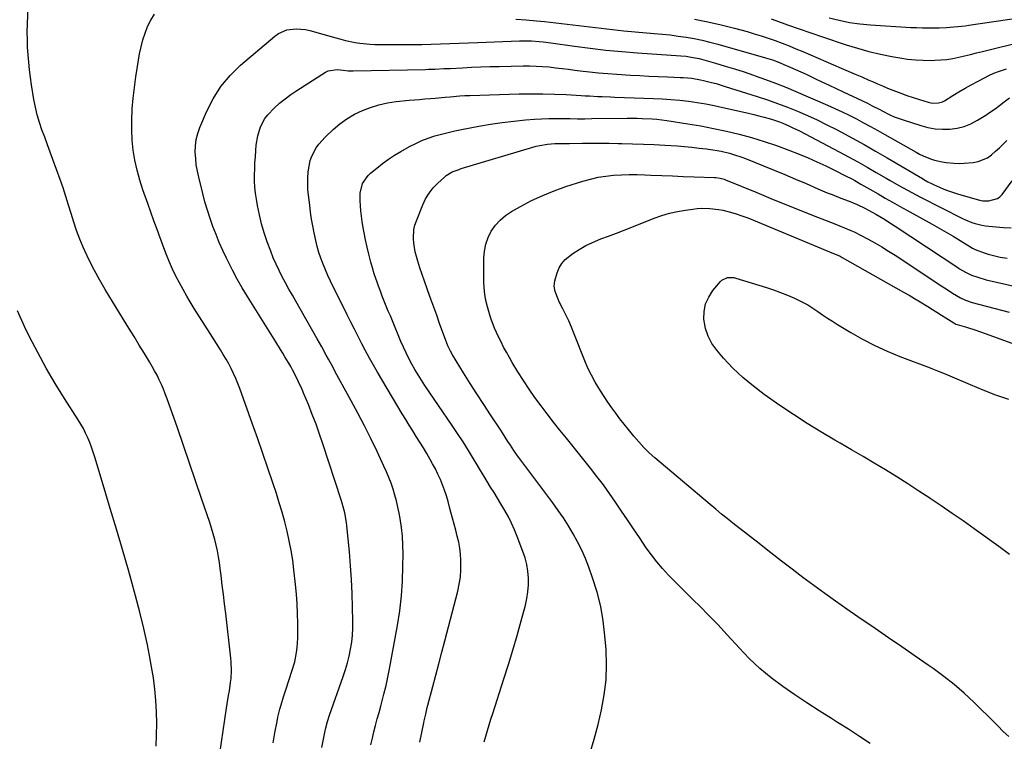
# Model space of a CAD drawing. Units: inches. Extents: x 1869835 to 1875104, y 459305 to 464648.
# Drawn here: x 1870621 to 1871105, y 461994 to 462349 of the extents above; entities that cross this region are included whole.
import ezdxf

# ---------------------------------------------------------------- set-up
doc = ezdxf.new("R2010")
doc.units = ezdxf.units.IN
doc.header["$MEASUREMENT"] = 0
doc.layers.add('7', color=7, linetype='Continuous')
doc.layers.add('8', color=7, linetype='Continuous')

msp = doc.modelspace()

# ---------------------------------------------------------------- linework, layer by layer
at = {"layer": '7', "color": 18}
for points in [[(1870717.78, 461976.79, 1734), (1870722.75, 462010.12, 1734), (1870723.07, 462012.23, 1734), (1870723.76, 462016.43, 1734), (1870724.17, 462018.72, 1734), (1870724.77, 462022.72, 1734), (1870724.98, 462024.73, 1734), (1870725.22, 462028.77, 1734), (1870725.11, 462032.81, 1734), (1870724.93, 462034.82, 1734), (1870722.36, 462056.79, 1734), (1870721.81, 462061.44, 1734), (1870721.26, 462066.09, 1734), (1870720.69, 462070.75, 1734), (1870720.12, 462075.4, 1734), (1870719.69, 462078.94, 1734), (1870719.28, 462081.81, 1734), (1870718.82, 462084.67, 1734), (1870718.27, 462087.51, 1734), (1870717.65, 462090.34, 1734), (1870716.95, 462093.16, 1734), (1870716.2, 462095.95, 1734), (1870715.37, 462098.73, 1734), (1870714.48, 462101.49, 1734), (1870710.49, 462113.38, 1734), (1870707.56, 462122.07, 1734), (1870704.59, 462130.75, 1734), (1870701.59, 462139.42, 1734), (1870698.57, 462148.08, 1734), (1870693.52, 462162.42, 1734), (1870692.65, 462164.78, 1734), (1870691.73, 462167.11, 1734), (1870690.73, 462169.41, 1734), (1870689.68, 462171.69, 1734), (1870688.57, 462173.93, 1734), (1870687.4, 462176.16, 1734), (1870686.17, 462178.34, 1734), (1870684.9, 462180.5, 1734), (1870682.39, 462184.6, 1734), (1870679.83, 462188.78, 1734), (1870677.27, 462192.97, 1734), (1870674.7, 462197.16, 1734), (1870672.14, 462201.35, 1734), (1870663.11, 462216.08, 1734), (1870660.39, 462220.72, 1734), (1870657.79, 462225.44, 1734), (1870655.38, 462230.25, 1734), (1870653.1, 462235.13, 1734), (1870652.31, 462236.9, 1734), (1870650.61, 462240.97, 1734), (1870649.02, 462245.09, 1734), (1870647.6, 462249.26, 1734), (1870646.3, 462253.48, 1734), (1870645.05, 462257.71, 1734), (1870643.73, 462261.93, 1734), (1870642.33, 462266.11, 1734), (1870640.86, 462270.28, 1734), (1870637.31, 462280.08, 1734), (1870635.98, 462283.73, 1734), (1870634.65, 462287.39, 1734), (1870633.32, 462291.05, 1734), (1870631.99, 462294.7, 1734), (1870630.76, 462298.38, 1734), (1870629.67, 462302.1, 1734), (1870628.79, 462305.88, 1734), (1870628.05, 462309.69, 1734), (1870626.88, 462316.8, 1734), (1870626.32, 462320.5, 1734), (1870625.83, 462324.21, 1734), (1870625.44, 462327.93, 1734), (1870625.12, 462331.66, 1734), (1870624.92, 462335.39, 1734), (1870624.78, 462339.13, 1734), (1870624.77, 462342.87, 1734), (1870624.83, 462346.61, 1734), (1870625.12, 462355.73, 1734)], [(1870745.7, 461993.14, 1736), (1870746.61, 461998, 1736), (1870747.65, 462003.61, 1736), (1870748.06, 462005.66, 1736), (1870749.02, 462009.73, 1736), (1870749.57, 462011.75, 1736), (1870750.78, 462015.76, 1736), (1870751.41, 462017.76, 1736), (1870752.07, 462019.75, 1736), (1870754.98, 462028.36, 1736), (1870756.3, 462032.92, 1736), (1870757.24, 462037.58, 1736), (1870757.55, 462039.94, 1736), (1870757.89, 462044.67, 1736), (1870757.93, 462047.05, 1736), (1870757.87, 462051.88, 1736), (1870757.75, 462056.68, 1736), (1870757.53, 462061.46, 1736), (1870757.17, 462066.24, 1736), (1870756.72, 462071.01, 1736), (1870755.93, 462078.22, 1736), (1870755.31, 462083, 1736), (1870754.56, 462087.76, 1736), (1870753.64, 462092.49, 1736), (1870752.58, 462097.19, 1736), (1870751.39, 462101.86, 1736), (1870750.12, 462106.52, 1736), (1870748.74, 462111.14, 1736), (1870747.29, 462115.74, 1736), (1870745.55, 462121.07, 1736), (1870743.15, 462128.31, 1736), (1870740.7, 462135.53, 1736), (1870738.18, 462142.74, 1736), (1870735.63, 462149.92, 1736), (1870729.29, 462167.47, 1736), (1870728.35, 462169.95, 1736), (1870727.34, 462172.41, 1736), (1870726.24, 462174.82, 1736), (1870725.07, 462177.21, 1736), (1870723.83, 462179.56, 1736), (1870722.54, 462181.88, 1736), (1870721.19, 462184.16, 1736), (1870719.79, 462186.42, 1736), (1870714.65, 462194.45, 1736), (1870712.05, 462198.56, 1736), (1870709.46, 462202.68, 1736), (1870706.91, 462206.82, 1736), (1870704.38, 462210.97, 1736), (1870703.25, 462212.84, 1736), (1870701.36, 462216.1, 1736), (1870699.56, 462219.41, 1736), (1870697.87, 462222.78, 1736), (1870696.27, 462226.19, 1736), (1870694.77, 462229.65, 1736), (1870693.32, 462233.14, 1736), (1870691.94, 462236.65, 1736), (1870690.61, 462240.18, 1736), (1870690.13, 462241.52, 1736), (1870688.59, 462245.73, 1736), (1870687.07, 462249.95, 1736), (1870685.55, 462254.17, 1736), (1870684.04, 462258.4, 1736), (1870681.61, 462265.2, 1736), (1870680.07, 462269.98, 1736), (1870678.74, 462274.81, 1736), (1870677.72, 462279.72, 1736), (1870676.91, 462284.67, 1736), (1870676.41, 462289.67, 1736), (1870676.12, 462294.67, 1736), (1870676.13, 462299.68, 1736), (1870676.36, 462304.7, 1736), (1870676.39, 462305.1, 1736), (1870676.86, 462310.32, 1736), (1870677.43, 462315.52, 1736), (1870678.14, 462320.7, 1736), (1870678.96, 462325.87, 1736), (1870680.03, 462332.1, 1736), (1870680.74, 462335.53, 1736), (1870681.61, 462338.92, 1736), (1870682.71, 462342.24, 1736), (1870683.97, 462345.52, 1736), (1870685.52, 462348.63, 1736), (1870687.32, 462351.58, 1736)], [(1870865.05, 462349.17, 1736), (1870870.15, 462348.81, 1736), (1870875.25, 462348.36, 1736), (1870879.25, 462347.95, 1736), (1870884.83, 462347.35, 1736), (1870890.4, 462346.72, 1736), (1870895.98, 462346.04, 1736), (1870901.55, 462345.34, 1736), (1870907.12, 462344.66, 1736), (1870912.69, 462344.02, 1736), (1870918.28, 462343.46, 1736), (1870923.87, 462342.96, 1736), (1870933.22, 462342.17, 1736), (1870937.17, 462341.8, 1736), (1870941.1, 462341.36, 1736), (1870945.03, 462340.84, 1736), (1870948.95, 462340.26, 1736), (1870952.85, 462339.56, 1736), (1870956.72, 462338.77, 1736), (1870960.57, 462337.85, 1736), (1870964.4, 462336.84, 1736), (1870987.92, 462330.19, 1736), (1870991.38, 462329.11, 1736), (1870994.78, 462327.86, 1736), (1870997.01, 462326.92, 1736), (1871000.06, 462325.59, 1736), (1871002.68, 462324.42, 1736), (1871005.3, 462323.24, 1736), (1871007.91, 462322.03, 1736), (1871010.51, 462320.81, 1736), (1871012.25, 462319.98, 1736), (1871015.71, 462318.34, 1736), (1871019.18, 462316.7, 1736), (1871022.65, 462315.06, 1736), (1871026.12, 462313.43, 1736), (1871035.6, 462308.97, 1736), (1871038.05, 462307.79, 1736), (1871040.47, 462306.56, 1736), (1871044.09, 462304.68, 1736), (1871045.3, 462304.05, 1736), (1871049.13, 462302.12, 1736), (1871051.26, 462301.16, 1736), (1871055.63, 462299.54, 1736), (1871064.29, 462296.75, 1736), (1871067.81, 462295.84, 1736), (1871071.37, 462295.19, 1736), (1871074.97, 462294.95, 1736), (1871078.61, 462294.99, 1736), (1871082.19, 462295.5, 1736), (1871085.66, 462296.35, 1736), (1871088.96, 462297.7, 1736), (1871092.16, 462299.4, 1736), (1871096.27, 462301.98, 1736), (1871098.59, 462303.5, 1736), (1871100.88, 462305.07, 1736), (1871103.11, 462306.72, 1736), (1871105.3, 462308.42, 1736), (1871108.01, 462310.5, 1736)], [(1870953.02, 462349.17, 1734), (1870959.6, 462347.87, 1734), (1870966.12, 462346.36, 1734), (1870972.62, 462344.7, 1734), (1870978.86, 462343, 1734), (1870982.36, 462342, 1734), (1870985.85, 462340.93, 1734), (1870989.3, 462339.78, 1734), (1870992.74, 462338.57, 1734), (1870996.15, 462337.29, 1734), (1870999.54, 462335.97, 1734), (1871002.92, 462334.6, 1734), (1871006.28, 462333.19, 1734), (1871025.21, 462325.08, 1734), (1871028.6, 462323.63, 1734), (1871031.98, 462322.16, 1734), (1871035.36, 462320.69, 1734), (1871038.74, 462319.2, 1734), (1871040.53, 462318.42, 1734), (1871043.01, 462317.34, 1734), (1871045.51, 462316.28, 1734), (1871048.02, 462315.24, 1734), (1871050.53, 462314.23, 1734), (1871054.49, 462312.7, 1734), (1871057.51, 462311.6, 1734), (1871060.56, 462310.57, 1734), (1871063.62, 462309.58, 1734), (1871067.95, 462308.24, 1734), (1871069.98, 462307.81, 1734), (1871073.08, 462307.92, 1734), (1871075.02, 462308.55, 1734), (1871075.94, 462309.03, 1734), (1871080.09, 462311.6, 1734), (1871083.08, 462313.41, 1734), (1871086.09, 462315.18, 1734), (1871089.14, 462316.88, 1734), (1871092.21, 462318.55, 1734), (1871095.6, 462320.35, 1734), (1871097.87, 462321.47, 1734), (1871100.17, 462322.5, 1734), (1871102.52, 462323.42, 1734), (1871106.43, 462324.72, 1734)], [(1870990.65, 462349.36, 1732), (1870992.95, 462348.51, 1732), (1870998.68, 462346.43, 1732), (1871004.43, 462344.38, 1732), (1871010.2, 462342.4, 1732), (1871015.98, 462340.44, 1732), (1871027.61, 462336.58, 1732), (1871033.18, 462334.87, 1732), (1871038.78, 462333.3, 1732), (1871044.44, 462331.98, 1732), (1871050.15, 462330.8, 1732), (1871053.97, 462330.1, 1732), (1871057.8, 462329.52, 1732), (1871061.65, 462329.09, 1732), (1871065.51, 462328.9, 1732), (1871069.38, 462328.87, 1732), (1871071.16, 462328.91, 1732), (1871074.14, 462329.07, 1732), (1871077.11, 462329.36, 1732), (1871080.05, 462329.84, 1732), (1871082.97, 462330.44, 1732), (1871085.88, 462331.14, 1732), (1871088.79, 462331.84, 1732), (1871091.7, 462332.55, 1732), (1871094.62, 462333.25, 1732), (1871115.25, 462338.25, 1732)], [(1870769.62, 461990.89, 1738), (1870770.26, 461994.07, 1738), (1870771.09, 461998.27, 1738), (1870771.57, 462000.42, 1738), (1870772.44, 462003.61, 1738), (1870773.46, 462006.75, 1738), (1870780.2, 462025.8, 1738), (1870781.29, 462029.11, 1738), (1870782.27, 462032.44, 1738), (1870783.09, 462035.82, 1738), (1870783.81, 462039.22, 1738), (1870784.35, 462042.66, 1738), (1870784.74, 462046.11, 1738), (1870784.92, 462049.57, 1738), (1870784.95, 462053.05, 1738), (1870784.81, 462059.74, 1738), (1870784.58, 462066.57, 1738), (1870784.25, 462073.39, 1738), (1870783.77, 462080.2, 1738), (1870783.19, 462087.01, 1738), (1870781.94, 462099.86, 1738), (1870781.76, 462101.48, 1738), (1870780.95, 462106.31, 1738), (1870779.74, 462111.05, 1738), (1870779.25, 462112.61, 1738), (1870770.2, 462140.14, 1738), (1870768.53, 462145.03, 1738), (1870766.79, 462149.89, 1738), (1870764.95, 462154.72, 1738), (1870763.04, 462159.52, 1738), (1870760.84, 462164.88, 1738), (1870759.95, 462166.97, 1738), (1870758.04, 462171.08, 1738), (1870757.02, 462173.1, 1738), (1870755.21, 462176.57, 1738), (1870754.33, 462178.22, 1738), (1870753.41, 462179.86, 1738), (1870753.09, 462180.4, 1738), (1870751.53, 462183.01, 1738), (1870750.42, 462184.86, 1738), (1870749.3, 462186.69, 1738), (1870747.04, 462190.35, 1738), (1870733.1, 462212.67, 1738), (1870730.52, 462216.96, 1738), (1870728.03, 462221.29, 1738), (1870725.68, 462225.7, 1738), (1870723.41, 462230.17, 1738), (1870722.74, 462231.54, 1738), (1870720.94, 462235.38, 1738), (1870719.22, 462239.25, 1738), (1870717.61, 462243.17, 1738), (1870716.08, 462247.12, 1738), (1870714.68, 462251.12, 1738), (1870713.36, 462255.14, 1738), (1870712.18, 462259.21, 1738), (1870711.09, 462263.31, 1738), (1870709.09, 462271.37, 1738), (1870708.43, 462274.44, 1738), (1870707.91, 462277.52, 1738), (1870707.59, 462280.63, 1738), (1870707.41, 462283.76, 1738), (1870707.53, 462286.87, 1738), (1870707.9, 462289.93, 1738), (1870708.66, 462292.92, 1738), (1870709.68, 462295.86, 1738), (1870712.89, 462303.56, 1738), (1870716.14, 462310, 1738), (1870719.94, 462316.04, 1738), (1870724.55, 462321.48, 1738), (1870729.71, 462326.52, 1738), (1870746.49, 462340.74, 1738), (1870748.35, 462342.05, 1738), (1870752.45, 462343.82, 1738), (1870756.99, 462344.41, 1738), (1870761.55, 462344.04, 1738), (1870763.81, 462343.54, 1738), (1870776.61, 462339.94, 1738), (1870778.95, 462339.31, 1738), (1870781.3, 462338.72, 1738), (1870786.04, 462337.69, 1738), (1870788.43, 462337.29, 1738), (1870793.23, 462336.81, 1738), (1870795.65, 462336.73, 1738), (1870809.56, 462336.67, 1738), (1870814.17, 462336.67, 1738), (1870818.78, 462336.72, 1738), (1870823.4, 462336.82, 1738), (1870828.01, 462336.96, 1738), (1870832.62, 462337.13, 1738), (1870837.23, 462337.3, 1738), (1870841.85, 462337.47, 1738), (1870846.46, 462337.65, 1738), (1870866.96, 462338.45, 1738), (1870868.88, 462338.49, 1738), (1870872.73, 462338.42, 1738), (1870876.57, 462338.14, 1738), (1870878.49, 462337.95, 1738), (1870882.31, 462337.47, 1738), (1870893.94, 462335.85, 1738), (1870901.67, 462334.85, 1738), (1870909.41, 462333.96, 1738), (1870917.17, 462333.23, 1738), (1870924.94, 462332.6, 1738), (1870946.28, 462331.1, 1738), (1870948.86, 462330.86, 1738), (1870951.42, 462330.51, 1738), (1870955.22, 462329.73, 1738), (1870956.47, 462329.4, 1738), (1870963.37, 462327.44, 1738), (1870968.05, 462326.07, 1738), (1870972.71, 462324.65, 1738), (1870977.35, 462323.15, 1738), (1870981.98, 462321.59, 1738), (1870982.87, 462321.28, 1738), (1870987.9, 462319.48, 1738), (1870992.91, 462317.61, 1738), (1870997.88, 462315.62, 1738), (1871002.81, 462313.56, 1738), (1871018.36, 462306.88, 1738), (1871021.98, 462305.27, 1738), (1871025.57, 462303.61, 1738), (1871029.13, 462301.87, 1738), (1871032.66, 462300.08, 1738), (1871036.16, 462298.22, 1738), (1871039.65, 462296.35, 1738), (1871043.12, 462294.43, 1738), (1871046.57, 462292.48, 1738), (1871062.03, 462283.66, 1738), (1871063.75, 462282.73, 1738), (1871065.51, 462281.87, 1738), (1871069.14, 462280.39, 1738), (1871071, 462279.79, 1738), (1871074.8, 462278.92, 1738), (1871076.74, 462278.64, 1738), (1871080.55, 462278.31, 1738), (1871083.13, 462278.21, 1738), (1871085.7, 462278.28, 1738), (1871090.15, 462278.62, 1738), (1871092.61, 462279.09, 1738), (1871097.12, 462281, 1738), (1871099.17, 462282.43, 1738), (1871101.1, 462284.12, 1738), (1871102.99, 462285.86, 1738), (1871104.81, 462287.65, 1738), (1871106.6, 462289.49, 1738)], [(1870817.93, 461993.5, 1742), (1870819.82, 462002.89, 1742), (1870820.05, 462003.99, 1742), (1870820.76, 462007.29, 1742), (1870821.54, 462010.57, 1742), (1870821.82, 462011.65, 1742), (1870824.22, 462020.75, 1742), (1870825.71, 462026.39, 1742), (1870827.19, 462032.03, 1742), (1870828.68, 462037.67, 1742), (1870830.16, 462043.31, 1742), (1870836.55, 462067.65, 1742), (1870837.3, 462071.14, 1742), (1870837.85, 462074.66, 1742), (1870838.09, 462078.21, 1742), (1870838.08, 462082.91, 1742), (1870837.87, 462085.92, 1742), (1870837.53, 462088.91, 1742), (1870836.98, 462091.87, 1742), (1870836.29, 462094.81, 1742), (1870835.5, 462097.73, 1742), (1870834.72, 462100.66, 1742), (1870833.95, 462103.59, 1742), (1870833.19, 462106.52, 1742), (1870832.53, 462109.11, 1742), (1870831.77, 462111.88, 1742), (1870830.95, 462114.63, 1742), (1870830.03, 462117.35, 1742), (1870829.05, 462120.05, 1742), (1870827.97, 462122.71, 1742), (1870826.8, 462125.33, 1742), (1870825.52, 462127.9, 1742), (1870824.15, 462130.42, 1742), (1870822.93, 462132.57, 1742), (1870821.28, 462135.4, 1742), (1870819.61, 462138.22, 1742), (1870817.89, 462141.01, 1742), (1870816.14, 462143.78, 1742), (1870814.38, 462146.54, 1742), (1870812.64, 462149.32, 1742), (1870810.93, 462152.11, 1742), (1870809.25, 462154.92, 1742), (1870797.04, 462175.5, 1742), (1870795.04, 462178.95, 1742), (1870793.07, 462182.42, 1742), (1870791.17, 462185.93, 1742), (1870789.32, 462189.46, 1742), (1870787.5, 462193.01, 1742), (1870785.69, 462196.56, 1742), (1870783.91, 462200.13, 1742), (1870782.13, 462203.71, 1742), (1870773.95, 462220.3, 1742), (1870772.65, 462223.06, 1742), (1870771.42, 462225.84, 1742), (1870770.28, 462228.67, 1742), (1870769.22, 462231.53, 1742), (1870768.26, 462234.42, 1742), (1870767.4, 462237.34, 1742), (1870766.66, 462240.3, 1742), (1870765.86, 462244.04, 1742), (1870765.23, 462247.42, 1742), (1870764.65, 462250.81, 1742), (1870764.15, 462254.21, 1742), (1870763.69, 462257.61, 1742), (1870763.08, 462262.5, 1742), (1870762.83, 462265.36, 1742), (1870762.7, 462268.22, 1742), (1870762.77, 462271.08, 1742), (1870762.96, 462273.94, 1742), (1870763.07, 462275.02, 1742), (1870763.97, 462279.54, 1742), (1870764.76, 462281.7, 1742), (1870766.9, 462285.81, 1742), (1870768.2, 462287.71, 1742), (1870771.3, 462291.15, 1742), (1870775.27, 462294.86, 1742), (1870778.56, 462297.64, 1742), (1870782.02, 462300.17, 1742), (1870785.72, 462302.33, 1742), (1870789.59, 462304.24, 1742), (1870793.63, 462305.76, 1742), (1870797.74, 462307.03, 1742), (1870801.94, 462307.92, 1742), (1870806.21, 462308.56, 1742), (1870812.62, 462309.21, 1742), (1870815.17, 462309.46, 1742), (1870817.72, 462309.69, 1742), (1870820.26, 462309.89, 1742), (1870823.05, 462310.1, 1742), (1870825.48, 462310.28, 1742), (1870830.34, 462310.7, 1742), (1870832.77, 462310.95, 1742), (1870837.62, 462311.39, 1742), (1870840.06, 462311.53, 1742), (1870842.49, 462311.63, 1742), (1870866.8, 462312.38, 1742), (1870872.56, 462312.48, 1742), (1870878.32, 462312.47, 1742), (1870884.08, 462312.31, 1742), (1870889.84, 462312.04, 1742), (1870897.21, 462311.59, 1742), (1870899.28, 462311.47, 1742), (1870901.35, 462311.35, 1742), (1870905.5, 462311.15, 1742), (1870907.58, 462311.06, 1742), (1870911.73, 462310.89, 1742), (1870913.8, 462310.82, 1742), (1870932.83, 462310.17, 1742), (1870937.14, 462309.96, 1742), (1870941.43, 462309.67, 1742), (1870945.72, 462309.26, 1742), (1870950, 462308.76, 1742), (1870954.26, 462308.14, 1742), (1870958.51, 462307.44, 1742), (1870962.74, 462306.63, 1742), (1870966.96, 462305.74, 1742), (1870979.54, 462302.91, 1742), (1870982.11, 462302.3, 1742), (1870984.68, 462301.65, 1742), (1870987.23, 462300.95, 1742), (1870989.77, 462300.21, 1742), (1870991.38, 462299.72, 1742), (1870994.8, 462298.58, 1742), (1870996.48, 462297.93, 1742), (1870999.8, 462296.52, 1742), (1871001.44, 462295.76, 1742), (1871004.66, 462294.15, 1742), (1871024.23, 462283.82, 1742), (1871028.81, 462281.36, 1742), (1871033.36, 462278.88, 1742), (1871037.89, 462276.33, 1742), (1871042.4, 462273.76, 1742), (1871047.21, 462270.97, 1742), (1871049.3, 462269.76, 1742), (1871053.5, 462267.35, 1742), (1871055.6, 462266.15, 1742), (1871059.83, 462263.8, 1742), (1871061.97, 462262.67, 1742), (1871064.12, 462261.57, 1742), (1871084.79, 462251.1, 1742), (1871086.33, 462250.37, 1742), (1871089.5, 462249.11, 1742), (1871091.12, 462248.58, 1742), (1871094.42, 462247.77, 1742), (1871096.1, 462247.5, 1742), (1871097.79, 462247.3, 1742), (1871101.32, 462246.99, 1742), (1871105.02, 462246.63, 1742), (1871108.72, 462246.4, 1742)], [(1870849.52, 461993.58, 1744), (1870850.3, 461996.4, 1744), (1870851.11, 461999.21, 1744), (1870851.94, 462002.02, 1744), (1870852.81, 462004.82, 1744), (1870853.7, 462007.61, 1744), (1870859.21, 462024.53, 1744), (1870861.46, 462031.63, 1744), (1870863.64, 462038.74, 1744), (1870865.71, 462045.89, 1744), (1870867.71, 462053.06, 1744), (1870869.84, 462060.9, 1744), (1870870.56, 462064.18, 1744), (1870871.08, 462067.48, 1744), (1870871.29, 462070.82, 1744), (1870871.3, 462074.18, 1744), (1870870.99, 462077.53, 1744), (1870870.47, 462080.83, 1744), (1870869.65, 462084.07, 1744), (1870868.61, 462087.27, 1744), (1870865.82, 462094.69, 1744), (1870864.49, 462097.96, 1744), (1870863.04, 462101.18, 1744), (1870861.43, 462104.31, 1744), (1870859.7, 462107.39, 1744), (1870857.7, 462110.72, 1744), (1870856.05, 462113.46, 1744), (1870854.38, 462116.2, 1744), (1870852.71, 462118.94, 1744), (1870851.04, 462121.68, 1744), (1870849.38, 462124.42, 1744), (1870847.71, 462127.16, 1744), (1870846.05, 462129.9, 1744), (1870844.3, 462132.8, 1744), (1870841.73, 462136.98, 1744), (1870839.12, 462141.12, 1744), (1870836.44, 462145.22, 1744), (1870833.72, 462149.3, 1744), (1870820.36, 462168.96, 1744), (1870818.67, 462171.53, 1744), (1870817.02, 462174.13, 1744), (1870815.45, 462176.77, 1744), (1870813.92, 462179.45, 1744), (1870812.48, 462182.16, 1744), (1870811.1, 462184.91, 1744), (1870809.81, 462187.7, 1744), (1870808.58, 462190.52, 1744), (1870804.38, 462200.69, 1744), (1870803.37, 462203.13, 1744), (1870802.37, 462205.56, 1744), (1870801.37, 462208, 1744), (1870800.38, 462210.44, 1744), (1870799.41, 462212.89, 1744), (1870798.46, 462215.35, 1744), (1870797.55, 462217.82, 1744), (1870796.67, 462220.3, 1744), (1870796.41, 462221.02, 1744), (1870795.46, 462223.88, 1744), (1870794.56, 462226.76, 1744), (1870793.74, 462229.66, 1744), (1870792.72, 462233.6, 1744), (1870791.91, 462237.05, 1744), (1870791.15, 462240.51, 1744), (1870790.48, 462243.99, 1744), (1870789.86, 462247.48, 1744), (1870789.51, 462249.63, 1744), (1870789.14, 462252.21, 1744), (1870788.84, 462254.79, 1744), (1870788.64, 462257.38, 1744), (1870788.52, 462259.98, 1744), (1870788.53, 462263.5, 1744), (1870789.72, 462268.25, 1744), (1870792.45, 462272.3, 1744), (1870793.64, 462273.43, 1744), (1870796.65, 462275.91, 1744), (1870799.5, 462278.13, 1744), (1870802.43, 462280.25, 1744), (1870805.46, 462282.2, 1744), (1870808.56, 462284.05, 1744), (1870812.85, 462286.45, 1744), (1870815.85, 462288, 1744), (1870818.91, 462289.4, 1744), (1870822.05, 462290.61, 1744), (1870825.26, 462291.67, 1744), (1870828.52, 462292.58, 1744), (1870831.79, 462293.43, 1744), (1870835.09, 462294.18, 1744), (1870838.41, 462294.87, 1744), (1870846.97, 462296.53, 1744), (1870852.64, 462297.52, 1744), (1870858.33, 462298.38, 1744), (1870864.05, 462299.03, 1744), (1870869.79, 462299.55, 1744), (1870874.24, 462299.87, 1744), (1870877.77, 462300.07, 1744), (1870881.3, 462300.21, 1744), (1870884.83, 462300.26, 1744), (1870888.36, 462300.24, 1744), (1870891.9, 462300.2, 1744), (1870895.43, 462300.17, 1744), (1870898.97, 462300.17, 1744), (1870902.5, 462300.2, 1744), (1870919.93, 462300.39, 1744), (1870924.8, 462300.38, 1744), (1870927.23, 462300.32, 1744), (1870932.09, 462300.1, 1744), (1870934.51, 462299.9, 1744), (1870939.34, 462299.29, 1744), (1870949.72, 462297.69, 1744), (1870956.06, 462296.61, 1744), (1870962.38, 462295.42, 1744), (1870968.66, 462294.05, 1744), (1870974.91, 462292.56, 1744), (1870981.11, 462290.86, 1744), (1870987.26, 462289.01, 1744), (1870993.33, 462286.92, 1744), (1870999.35, 462284.68, 1744), (1871004.44, 462282.68, 1744), (1871008.86, 462280.87, 1744), (1871013.24, 462278.98, 1744), (1871017.57, 462276.96, 1744), (1871021.86, 462274.87, 1744), (1871027.36, 462272.09, 1744), (1871030.37, 462270.52, 1744), (1871031.86, 462269.7, 1744), (1871034.81, 462268.03, 1744), (1871036.28, 462267.18, 1744), (1871039.22, 462265.49, 1744), (1871043.3, 462263.14, 1744), (1871046.81, 462261.13, 1744), (1871050.33, 462259.13, 1744), (1871053.86, 462257.15, 1744), (1871057.4, 462255.18, 1744), (1871069.96, 462248.23, 1744), (1871073.41, 462246.3, 1744), (1871076.83, 462244.33, 1744), (1871080.24, 462242.32, 1744), (1871083.62, 462240.28, 1744), (1871089.74, 462236.53, 1744), (1871090.05, 462236.34, 1744), (1871091.01, 462235.81, 1744), (1871095.51, 462234.17, 1744), (1871097.45, 462233.56, 1744), (1871101.37, 462232.5, 1744), (1871103.35, 462232.05, 1744), (1871106.8, 462231.51, 1744)], [(1870901.51, 461987.66, 1746), (1870903.63, 461994.84, 1746), (1870905.53, 462002.09, 1746), (1870907.29, 462009.39, 1746), (1870908.6, 462016.73, 1746), (1870909.47, 462024.11, 1746), (1870909.69, 462031.54, 1746), (1870909.46, 462039, 1746), (1870908.96, 462045.77, 1746), (1870908.11, 462053.05, 1746), (1870906.88, 462060.24, 1746), (1870905.06, 462067.31, 1746), (1870902.86, 462074.29, 1746), (1870900.94, 462079.58, 1746), (1870899.29, 462083.81, 1746), (1870897.49, 462087.97, 1746), (1870895.47, 462092.02, 1746), (1870893.31, 462096.01, 1746), (1870890.97, 462099.91, 1746), (1870888.54, 462103.74, 1746), (1870885.98, 462107.49, 1746), (1870883.31, 462111.17, 1746), (1870866.52, 462133.54, 1746), (1870865.9, 462134.37, 1746), (1870864.11, 462136.92, 1746), (1870862.42, 462139.53, 1746), (1870861.24, 462141.44, 1746), (1870858.61, 462145.59, 1746), (1870857.7, 462146.95, 1746), (1870852.67, 462154.46, 1746), (1870849.28, 462159.6, 1746), (1870845.92, 462164.76, 1746), (1870842.62, 462169.96, 1746), (1870839.36, 462175.18, 1746), (1870833.91, 462184.04, 1746), (1870832.94, 462185.73, 1746), (1870831.69, 462188.35, 1746), (1870830.62, 462191.07, 1746), (1870827.62, 462199.47, 1746), (1870826.19, 462203.47, 1746), (1870824.75, 462207.47, 1746), (1870823.29, 462211.46, 1746), (1870821.83, 462215.45, 1746), (1870821.29, 462216.89, 1746), (1870820.12, 462220.17, 1746), (1870818.99, 462223.45, 1746), (1870817.93, 462226.76, 1746), (1870816.91, 462230.08, 1746), (1870816.2, 462232.45, 1746), (1870815.65, 462234.61, 1746), (1870814.9, 462239, 1746), (1870814.71, 462241.23, 1746), (1870814.97, 462245.64, 1746), (1870815.47, 462247.78, 1746), (1870816.16, 462249.88, 1746), (1870819.27, 462257.72, 1746), (1870820.71, 462260.71, 1746), (1870822.38, 462263.54, 1746), (1870824.43, 462266.12, 1746), (1870826.71, 462268.53, 1746), (1870829.93, 462271.49, 1746), (1870830.83, 462272.24, 1746), (1870833.83, 462274.02, 1746), (1870837.14, 462275.26, 1746), (1870838.26, 462275.62, 1746), (1870873.4, 462286.16, 1746), (1870875.18, 462286.64, 1746), (1870876.97, 462287.05, 1746), (1870880.6, 462287.62, 1746), (1870884.27, 462287.95, 1746), (1870887.85, 462288, 1746), (1870891.43, 462288.01, 1746), (1870897.84, 462288.07, 1746), (1870902.24, 462288.1, 1746), (1870906.65, 462288.1, 1746), (1870911.05, 462288.08, 1746), (1870915.45, 462288.03, 1746), (1870917.24, 462288, 1746), (1870922.54, 462287.88, 1746), (1870927.84, 462287.71, 1746), (1870933.13, 462287.46, 1746), (1870938.42, 462287.15, 1746), (1870944.39, 462286.76, 1746), (1870948.04, 462286.49, 1746), (1870951.68, 462286.16, 1746), (1870955.31, 462285.74, 1746), (1870958.94, 462285.28, 1746), (1870962.03, 462284.85, 1746), (1870964.1, 462284.52, 1746), (1870966.16, 462284.14, 1746), (1870970.23, 462283.18, 1746), (1870972.24, 462282.6, 1746), (1870976.2, 462281.27, 1746), (1870978.16, 462280.53, 1746), (1870986.96, 462276.99, 1746), (1870992.22, 462274.85, 1746), (1870997.46, 462272.68, 1746), (1871002.68, 462270.47, 1746), (1871007.89, 462268.22, 1746), (1871013.67, 462265.7, 1746), (1871015.98, 462264.7, 1746), (1871018.31, 462263.73, 1746), (1871020.64, 462262.8, 1746), (1871025.02, 462261.1, 1746), (1871029.01, 462259.57, 1746), (1871032.97, 462257.96, 1746), (1871036.74, 462256.15, 1746), (1871038.6, 462255.19, 1746), (1871042.26, 462253.19, 1746), (1871046.16, 462250.87, 1746), (1871049.9, 462248.52, 1746), (1871051.75, 462247.32, 1746), (1871082.48, 462226.98, 1746), (1871083.41, 462226.38, 1746), (1871086.25, 462224.67, 1746), (1871089.22, 462223.23, 1746), (1871092.31, 462222.14, 1746), (1871096.53, 462220.96, 1746), (1871123.33, 462214.75, 1746)], [(1871039.45, 461992.73, 1748), (1871034.16, 461996.29, 1748), (1871028.81, 461999.77, 1748), (1871023.42, 462003.18, 1748), (1871020.45, 462005.02, 1748), (1871014.36, 462008.86, 1748), (1871008.32, 462012.77, 1748), (1871002.34, 462016.78, 1748), (1870996.4, 462020.85, 1748), (1870990.66, 462025.15, 1748), (1870985.15, 462029.71, 1748), (1870979.96, 462034.64, 1748), (1870975, 462039.82, 1748), (1870973.31, 462041.72, 1748), (1870968.97, 462046.48, 1748), (1870964.58, 462051.18, 1748), (1870960.09, 462055.79, 1748), (1870955.54, 462060.34, 1748), (1870952.58, 462063.25, 1748), (1870949.47, 462066.32, 1748), (1870946.38, 462069.4, 1748), (1870943.32, 462072.5, 1748), (1870940.26, 462075.62, 1748), (1870937.31, 462078.83, 1748), (1870934.48, 462082.12, 1748), (1870931.82, 462085.57, 1748), (1870929.28, 462089.1, 1748), (1870925.91, 462094.07, 1748), (1870922.97, 462098.4, 1748), (1870920.03, 462102.74, 1748), (1870917.11, 462107.09, 1748), (1870914.19, 462111.44, 1748), (1870911.22, 462115.75, 1748), (1870908.17, 462120.01, 1748), (1870905.02, 462124.18, 1748), (1870901.79, 462128.3, 1748), (1870889.98, 462142.94, 1748), (1870886.82, 462146.9, 1748), (1870883.68, 462150.89, 1748), (1870880.59, 462154.9, 1748), (1870877.51, 462158.94, 1748), (1870874.52, 462163.03, 1748), (1870871.62, 462167.18, 1748), (1870868.84, 462171.41, 1748), (1870866.14, 462175.7, 1748), (1870863.37, 462180.25, 1748), (1870861.9, 462182.76, 1748), (1870860.47, 462185.28, 1748), (1870859.11, 462187.85, 1748), (1870857.8, 462190.44, 1748), (1870856.63, 462192.84, 1748), (1870854.68, 462197.11, 1748), (1870852.97, 462201.48, 1748), (1870852.48, 462202.96, 1748), (1870851.13, 462207.6, 1748), (1870850.38, 462210.69, 1748), (1870849.81, 462213.81, 1748), (1870849.5, 462216.97, 1748), (1870849.36, 462220.15, 1748), (1870849.34, 462231.53, 1748), (1870849.62, 462235.03, 1748), (1870850.27, 462238.44, 1748), (1870851.46, 462241.69, 1748), (1870853.02, 462244.85, 1748), (1870855.07, 462247.72, 1748), (1870857.37, 462250.33, 1748), (1870860.04, 462252.55, 1748), (1870862.96, 462254.52, 1748), (1870867.39, 462257.01, 1748), (1870872.8, 462259.85, 1748), (1870878.31, 462262.45, 1748), (1870883.97, 462264.72, 1748), (1870889.73, 462266.76, 1748), (1870898.1, 462269.43, 1748), (1870901.81, 462270.47, 1748), (1870905.56, 462271.33, 1748), (1870909.35, 462271.93, 1748), (1870913.19, 462272.34, 1748), (1870917.04, 462272.56, 1748), (1870920.9, 462272.68, 1748), (1870924.77, 462272.67, 1748), (1870928.63, 462272.57, 1748), (1870931.53, 462272.44, 1748), (1870936.85, 462272.22, 1748), (1870942.16, 462272.01, 1748), (1870947.48, 462271.81, 1748), (1870952.8, 462271.63, 1748), (1870962.78, 462271.29, 1748), (1870963.48, 462271.25, 1748), (1870965.55, 462270.96, 1748), (1870967.57, 462270.39, 1748), (1870968.22, 462270.14, 1748), (1870983.73, 462263.79, 1748), (1870990.62, 462260.98, 1748), (1870997.51, 462258.18, 1748), (1871004.42, 462255.39, 1748), (1871011.33, 462252.62, 1748), (1871021.95, 462248.38, 1748), (1871025.15, 462247.11, 1748), (1871026.76, 462246.47, 1748), (1871029.95, 462245.18, 1748), (1871031.53, 462244.49, 1748), (1871034.61, 462242.95, 1748), (1871038.39, 462240.92, 1748), (1871041.77, 462239.04, 1748), (1871045.12, 462237.1, 1748), (1871048.41, 462235.07, 1748), (1871051.66, 462232.98, 1748), (1871075.19, 462217.41, 1748), (1871076.74, 462216.4, 1748), (1871079.88, 462214.42, 1748), (1871083.89, 462212.01, 1748), (1871086.29, 462210.9, 1748), (1871089.65, 462209.81, 1748), (1871107.85, 462205.02, 1748)], [(1871107.89, 462085.84, 1752), (1871102.71, 462089.7, 1752), (1871090.5, 462098.47, 1752), (1871085.15, 462102.26, 1752), (1871079.78, 462106.01, 1752), (1871074.36, 462109.7, 1752), (1871068.92, 462113.36, 1752), (1871068.77, 462113.46, 1752), (1871063.36, 462117, 1752), (1871057.93, 462120.5, 1752), (1871052.46, 462123.94, 1752), (1871046.97, 462127.34, 1752), (1871041.44, 462130.69, 1752), (1871035.89, 462134, 1752), (1871030.31, 462137.27, 1752), (1871024.72, 462140.49, 1752), (1871022.05, 462142.01, 1752), (1871015.17, 462146.07, 1752), (1871008.36, 462150.25, 1752), (1871001.66, 462154.61, 1752), (1870995.05, 462159.09, 1752), (1870987.33, 462164.47, 1752), (1870981.94, 462168.53, 1752), (1870976.77, 462172.83, 1752), (1870971.93, 462177.5, 1752), (1870967.31, 462182.41, 1752), (1870963.97, 462186.22, 1752), (1870961.57, 462189.57, 1752), (1870959.64, 462193.13, 1752), (1870958.43, 462196.99, 1752), (1870957.65, 462201.59, 1752), (1870957.79, 462205.39, 1752), (1870958.48, 462209.02, 1752), (1870959.99, 462212.39, 1752), (1870962.06, 462215.59, 1752), (1870965.75, 462220.04, 1752), (1870966.49, 462220.76, 1752), (1870969.23, 462222.03, 1752), (1870971.32, 462222.12, 1752), (1870972.35, 462221.98, 1752), (1870973.38, 462221.74, 1752), (1870988.34, 462217.15, 1752), (1870991.85, 462215.99, 1752), (1870995.32, 462214.74, 1752), (1870998.75, 462213.35, 1752), (1871002.13, 462211.87, 1752), (1871003.55, 462211.21, 1752), (1871006.16, 462209.92, 1752), (1871008.72, 462208.53, 1752), (1871011.2, 462207.01, 1752), (1871013.62, 462205.4, 1752), (1871016.02, 462203.74, 1752), (1871018.44, 462202.12, 1752), (1871020.9, 462200.54, 1752), (1871023.37, 462198.99, 1752), (1871029.87, 462195.01, 1752), (1871035.7, 462191.67, 1752), (1871041.64, 462188.55, 1752), (1871047.74, 462185.77, 1752), (1871053.95, 462183.22, 1752), (1871068.94, 462177.54, 1752), (1871070.16, 462177.08, 1752), (1871072.6, 462176.14, 1752), (1871076.23, 462174.67, 1752), (1871078.63, 462173.66, 1752), (1871088.62, 462169.33, 1752), (1871094.85, 462166.77, 1752), (1871101.14, 462164.35, 1752), (1871107.52, 462162.17, 1752)], [(1870688.14, 461991.47, 1732), (1870688.38, 461997.08, 1732), (1870688.48, 462002.68, 1732), (1870688.33, 462008.29, 1732), (1870688.03, 462013.89, 1732), (1870687.5, 462019.48, 1732), (1870686.83, 462025.05, 1732), (1870685.94, 462030.58, 1732), (1870684.9, 462036.1, 1732), (1870683.82, 462041.27, 1732), (1870682.05, 462049.33, 1732), (1870680.15, 462057.36, 1732), (1870678.07, 462065.35, 1732), (1870675.87, 462073.3, 1732), (1870674.48, 462078.1, 1732), (1870671.55, 462088.19, 1732), (1870668.59, 462098.28, 1732), (1870665.59, 462108.36, 1732), (1870662.56, 462118.43, 1732), (1870657.93, 462133.73, 1732), (1870657.17, 462136.13, 1732), (1870656.35, 462138.51, 1732), (1870655.45, 462140.86, 1732), (1870654.5, 462143.2, 1732), (1870653.46, 462145.49, 1732), (1870652.35, 462147.74, 1732), (1870651.12, 462149.93, 1732), (1870649.81, 462152.08, 1732), (1870643.1, 462162.52, 1732), (1870638.51, 462169.93, 1732), (1870634.08, 462177.44, 1732), (1870629.9, 462185.09, 1732), (1870625.89, 462192.83, 1732), (1870623.36, 462197.91, 1732), (1870619.9, 462205.65, 1732)]]:
    msp.add_polyline3d(points, dxfattribs=at)
at = {"layer": '8', "color": 18}
for points in [[(1871019.24, 462349.84, 1730), (1871024.24, 462348.6, 1730), (1871029.28, 462347.57, 1730), (1871034.38, 462346.86, 1730), (1871039.51, 462346.38, 1730), (1871059.34, 462345.12, 1730), (1871062.28, 462344.98, 1730), (1871065.22, 462344.88, 1730), (1871068.16, 462344.86, 1730), (1871071.1, 462344.9, 1730), (1871073.32, 462344.95, 1730), (1871076.98, 462345.1, 1730), (1871080.63, 462345.35, 1730), (1871082.46, 462345.52, 1730), (1871086.09, 462345.94, 1730), (1871087.91, 462346.18, 1730), (1871113.62, 462349.9, 1730)], [(1870793.8, 461992.16, 1740), (1870794.54, 461995.35, 1740), (1870795.31, 461998.53, 1740), (1870796.12, 462001.71, 1740), (1870796.94, 462004.88, 1740), (1870797.79, 462008.04, 1740), (1870798.65, 462011.2, 1740), (1870799.17, 462013.04, 1740), (1870800.24, 462017.13, 1740), (1870801.25, 462021.24, 1740), (1870802.14, 462025.37, 1740), (1870802.95, 462029.52, 1740), (1870806.84, 462050.82, 1740), (1870807.97, 462058.09, 1740), (1870808.85, 462065.38, 1740), (1870809.34, 462072.71, 1740), (1870809.58, 462080.07, 1740), (1870809.61, 462086.01, 1740), (1870809.52, 462090.4, 1740), (1870809.26, 462094.78, 1740), (1870808.77, 462099.13, 1740), (1870808.12, 462103.48, 1740), (1870807.65, 462106.14, 1740), (1870807.05, 462109.13, 1740), (1870806.37, 462112.09, 1740), (1870805.57, 462115.03, 1740), (1870804.69, 462117.95, 1740), (1870803.7, 462120.83, 1740), (1870802.63, 462123.68, 1740), (1870801.46, 462126.49, 1740), (1870800.21, 462129.27, 1740), (1870796.84, 462136.45, 1740), (1870793.8, 462142.77, 1740), (1870790.68, 462149.05, 1740), (1870787.44, 462155.26, 1740), (1870784.12, 462161.44, 1740), (1870776.28, 462175.7, 1740), (1870775.17, 462177.73, 1740), (1870772.94, 462181.79, 1740), (1870771.83, 462183.83, 1740), (1870769.6, 462187.88, 1740), (1870768.47, 462189.91, 1740), (1870767.33, 462191.92, 1740), (1870756.86, 462210.38, 1740), (1870755.17, 462213.38, 1740), (1870753.49, 462216.38, 1740), (1870751.83, 462219.39, 1740), (1870750.19, 462222.42, 1740), (1870748.62, 462225.47, 1740), (1870747.14, 462228.57, 1740), (1870745.79, 462231.72, 1740), (1870744.52, 462234.92, 1740), (1870742.78, 462239.61, 1740), (1870741.3, 462243.98, 1740), (1870739.99, 462248.39, 1740), (1870738.92, 462252.88, 1740), (1870738.02, 462257.4, 1740), (1870737.48, 462260.61, 1740), (1870737.06, 462263.57, 1740), (1870736.75, 462266.54, 1740), (1870736.61, 462269.52, 1740), (1870736.58, 462272.51, 1740), (1870736.65, 462275.51, 1740), (1870736.77, 462278.5, 1740), (1870736.95, 462281.49, 1740), (1870737.17, 462284.48, 1740), (1870737.4, 462287.18, 1740), (1870738.11, 462291.77, 1740), (1870739.48, 462296.22, 1740), (1870741.61, 462300.3, 1740), (1870743.02, 462302.12, 1740), (1870746.27, 462305.41, 1740), (1870748.88, 462307.74, 1740), (1870751.57, 462309.97, 1740), (1870754.38, 462312.03, 1740), (1870757.28, 462313.99, 1740), (1870771.47, 462323, 1740), (1870772.81, 462323.67, 1740), (1870777.14, 462324.4, 1740), (1870780.21, 462324.11, 1740), (1870782.61, 462323.77, 1740), (1870785.03, 462323.65, 1740), (1870820.63, 462324.45, 1740), (1870822.15, 462324.49, 1740), (1870825.19, 462324.59, 1740), (1870829.74, 462324.79, 1740), (1870831.26, 462324.87, 1740), (1870832.78, 462324.95, 1740), (1870838.78, 462325.27, 1740), (1870843.3, 462325.5, 1740), (1870847.82, 462325.68, 1740), (1870852.34, 462325.82, 1740), (1870856.86, 462325.93, 1740), (1870868.67, 462326.14, 1740), (1870871.87, 462326.14, 1740), (1870875.08, 462326.06, 1740), (1870878.27, 462325.88, 1740), (1870881.47, 462325.62, 1740), (1870884.65, 462325.28, 1740), (1870887.84, 462324.93, 1740), (1870891.02, 462324.54, 1740), (1870894.2, 462324.13, 1740), (1870896.82, 462323.78, 1740), (1870901.31, 462323.22, 1740), (1870905.8, 462322.73, 1740), (1870910.31, 462322.35, 1740), (1870914.82, 462322.02, 1740), (1870921.47, 462321.62, 1740), (1870926.03, 462321.36, 1740), (1870930.59, 462321.12, 1740), (1870935.15, 462320.92, 1740), (1870939.71, 462320.73, 1740), (1870945.94, 462320.5, 1740), (1870947.39, 462320.43, 1740), (1870951.72, 462320.04, 1740), (1870956.02, 462319.32, 1740), (1870957.43, 462319, 1740), (1870961.4, 462318.02, 1740), (1870963.65, 462317.42, 1740), (1870968.11, 462316.09, 1740), (1870983.86, 462311.11, 1740), (1870988.87, 462309.45, 1740), (1870993.85, 462307.7, 1740), (1870998.79, 462305.81, 1740), (1871003.68, 462303.84, 1740), (1871008.53, 462301.73, 1740), (1871013.33, 462299.54, 1740), (1871018.08, 462297.22, 1740), (1871022.79, 462294.82, 1740), (1871024.97, 462293.67, 1740), (1871030.72, 462290.59, 1740), (1871036.44, 462287.45, 1740), (1871042.11, 462284.23, 1740), (1871047.75, 462280.96, 1740), (1871065.17, 462270.7, 1740), (1871065.84, 462270.31, 1740), (1871067.86, 462269.14, 1740), (1871069.93, 462268.05, 1740), (1871070.64, 462267.72, 1740), (1871073.51, 462266.41, 1740), (1871075.68, 462265.48, 1740), (1871077.87, 462264.63, 1740), (1871082.35, 462263.18, 1740), (1871093.28, 462260.14, 1740), (1871094.78, 462259.82, 1740), (1871097.81, 462259.69, 1740), (1871102.09, 462260.91, 1740), (1871103.24, 462261.81, 1740), (1871104.27, 462262.9, 1740), (1871109.28, 462269.54, 1740)], [(1871107.55, 461996.23, 1750), (1871104.85, 461998.76, 1750), (1871102.23, 462001.4, 1750), (1871099.6, 462004.03, 1750), (1871096.96, 462006.65, 1750), (1871094.32, 462009.26, 1750), (1871090.35, 462013.15, 1750), (1871085.61, 462017.56, 1750), (1871080.73, 462021.81, 1750), (1871075.63, 462025.81, 1750), (1871070.4, 462029.63, 1750), (1871068.02, 462031.29, 1750), (1871061.49, 462035.8, 1750), (1871054.95, 462040.32, 1750), (1871048.41, 462044.82, 1750), (1871041.86, 462049.31, 1750), (1871033.36, 462055.13, 1750), (1871027.89, 462058.92, 1750), (1871022.44, 462062.74, 1750), (1871017.03, 462066.61, 1750), (1871011.65, 462070.51, 1750), (1871006.31, 462074.48, 1750), (1871000.99, 462078.47, 1750), (1870995.72, 462082.52, 1750), (1870990.47, 462086.61, 1750), (1870983.32, 462092.25, 1750), (1870980.47, 462094.49, 1750), (1870977.62, 462096.73, 1750), (1870974.76, 462098.96, 1750), (1870971.9, 462101.18, 1750), (1870969.05, 462103.43, 1750), (1870966.23, 462105.69, 1750), (1870963.43, 462108, 1750), (1870960.65, 462110.33, 1750), (1870933.56, 462133.34, 1750), (1870930.77, 462135.85, 1750), (1870928.07, 462138.45, 1750), (1870925.53, 462141.19, 1750), (1870923.08, 462144.03, 1750), (1870920.46, 462147.27, 1750), (1870918.38, 462149.9, 1750), (1870916.33, 462152.55, 1750), (1870914.3, 462155.23, 1750), (1870912.32, 462157.93, 1750), (1870910.38, 462160.67, 1750), (1870908.51, 462163.45, 1750), (1870906.68, 462166.27, 1750), (1870904.1, 462170.55, 1750), (1870902.24, 462173.96, 1750), (1870900.58, 462177.48, 1750), (1870899.05, 462181.06, 1750), (1870893.71, 462194.61, 1750), (1870892.45, 462197.67, 1750), (1870891.13, 462200.7, 1750), (1870889.71, 462203.68, 1750), (1870888.24, 462206.64, 1750), (1870886.45, 462210.08, 1750), (1870885.86, 462211.32, 1750), (1870884.4, 462215.14, 1750), (1870884, 462217.77, 1750), (1870884.11, 462219.08, 1750), (1870884.36, 462220.4, 1750), (1870885.49, 462224.3, 1750), (1870886.48, 462226.73, 1750), (1870887.75, 462228.96, 1750), (1870889.44, 462230.89, 1750), (1870893.13, 462233.84, 1750), (1870896.26, 462235.87, 1750), (1870899.49, 462237.74, 1750), (1870902.85, 462239.34, 1750), (1870906.92, 462241, 1750), (1870910.74, 462242.43, 1750), (1870914.56, 462243.87, 1750), (1870918.36, 462245.34, 1750), (1870922.16, 462246.83, 1750), (1870933.21, 462251.2, 1750), (1870936.95, 462252.52, 1750), (1870940.73, 462253.66, 1750), (1870944.59, 462254.53, 1750), (1870948.49, 462255.21, 1750), (1870952.17, 462255.72, 1750), (1870954.27, 462255.95, 1750), (1870956.38, 462256.1, 1750), (1870960.61, 462256.06, 1750), (1870964.81, 462255.58, 1750), (1870966.88, 462255.16, 1750), (1870970.63, 462254.16, 1750), (1870973.5, 462253.29, 1750), (1870976.35, 462252.36, 1750), (1870979.16, 462251.33, 1750), (1870981.96, 462250.23, 1750), (1871021.43, 462233.91, 1750), (1871023.54, 462232.98, 1750), (1871024.58, 462232.48, 1750), (1871025.09, 462232.21, 1750), (1871025.59, 462231.93, 1750), (1871055.74, 462214.91, 1750), (1871058.53, 462213.31, 1750), (1871061.3, 462211.69, 1750), (1871064.04, 462210.03, 1750), (1871067.78, 462207.71, 1750), (1871070, 462206.32, 1750), (1871072.21, 462204.93, 1750), (1871074.43, 462203.54, 1750), (1871076.64, 462202.14, 1750), (1871080.55, 462199.68, 1750), (1871081.63, 462199.12, 1750), (1871082.2, 462198.91, 1750), (1871086.85, 462197.53, 1750), (1871091.47, 462196.1, 1750), (1871093.77, 462195.32, 1750), (1871096.05, 462194.51, 1750), (1871134.9, 462180.32, 1750)]]:
    msp.add_polyline3d(points, dxfattribs=at)

doc.saveas('drawing.dxf')
